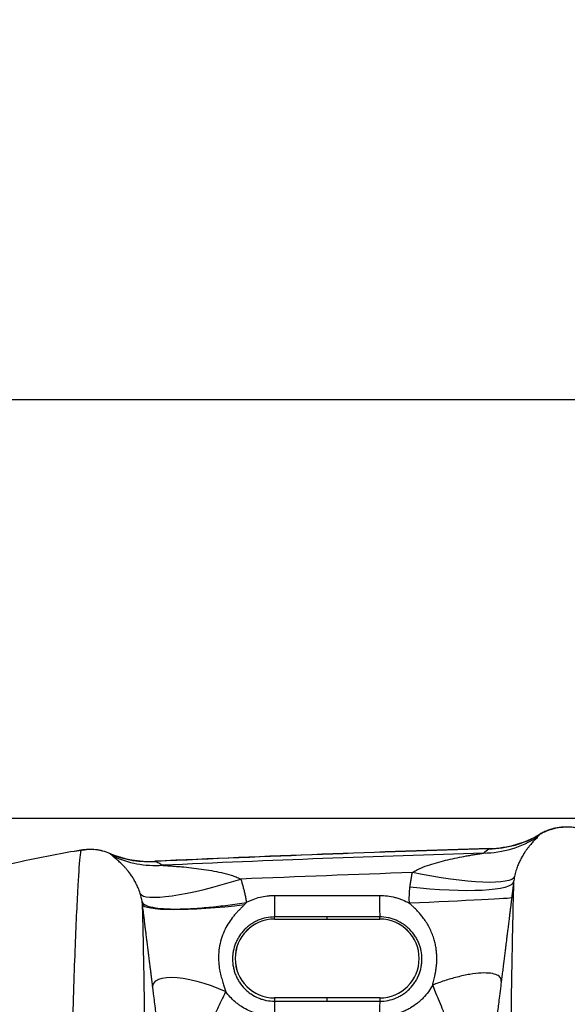
# Model space of a CAD drawing. Units: millimetres. Extents: x 130 to 10790, y 130 to 7592.
# Drawn here: x 5238 to 5446, y 2735 to 3110 of the extents above; entities that cross this region are included whole.
import ezdxf

# ---------------------------------------------------------------- set-up
doc = ezdxf.new("R2010")
doc.units = ezdxf.units.MM
doc.header["$LTSCALE"] = 26
doc.header["$PDSIZE"] = -1
doc.dimstyles.new('ISO-25', dxfattribs={"dimtxt": 2.5, "dimasz": 2.5, "dimexe": 1.25, "dimexo": 0.625, "dimtad": 1, "dimtxsty": 'Standard', "dimcen": 2.5, "dimadec": 0, "dimazin": 0, "dimtfac": 1, "dimtmove": 0, "dimatfit": 3, "dimfxl": 1, "dimarcsym": 0})

# ---------------------------------------------------------------- blocks, each defined once
blk = doc.blocks.new('*D6')
at = {"color": 0, "lineweight": -2, "transparency": 16777216}
for p, q in [((5857.77, 2805.45), (3469.65, 2805.45)), ((3495.65, 2649.45), (3495.65, 1850.53)), ((3495.65, 677.16), (3495.65, 1680.29)), ((5862.42, 521.16), (3469.65, 521.16))]:
    blk.add_line(p, q, dxfattribs=at)
at = {"color": 0, "transparency": 16777216}
for points in [[(3469.65, 2649.45), (3521.65, 2649.45), (3495.65, 2805.45)], [(3469.65, 677.16), (3521.65, 677.16), (3495.65, 521.16)]]:
    blk.add_solid(points, dxfattribs=at)
at = {"layer": 'Defpoints', "color": 0, "transparency": 16777216}
for p in [(3495.65, 2805.45), (5883.77, 2805.45), (5888.42, 521.16)]:
    blk.add_point(p, dxfattribs=at)
at = {"color": 0, "transparency": 16777216, "insert": (3495.65, 1765.41), "char_height": 91, "attachment_point": 5}
blk.add_mtext('2284', dxfattribs=at)
blk = doc.blocks.new('*D7')
at = {"color": 0, "lineweight": -2, "transparency": 16777216}
for p, q in [((3813.47, 1594.17), (3813.47, 2990.82)), ((7776.44, 1596.4), (7776.44, 2990.82)), ((7620.44, 2964.82), (3969.47, 2964.82))]:
    blk.add_line(p, q, dxfattribs=at)
at = {"color": 0, "transparency": 16777216}
for points in [[(3969.47, 2990.82), (3969.47, 2938.82), (3813.47, 2964.82)], [(7620.44, 2990.82), (7620.44, 2938.82), (7776.44, 2964.82)]]:
    blk.add_solid(points, dxfattribs=at)
at = {"layer": 'Defpoints', "color": 0, "transparency": 16777216}
for p in [(3813.47, 2964.82), (3813.47, 1568.17), (7776.44, 1570.4)]:
    blk.add_point(p, dxfattribs=at)
at = {"color": 0, "transparency": 16777216, "insert": (5794.96, 3049.95), "char_height": 91, "attachment_point": 5}
blk.add_mtext('3963', dxfattribs=at)
blk = doc.blocks.new('FTE-Dessus')
at = {"color": 7, "linetype": 'Continuous', "lineweight": 25}
for p, q in [((5258.97, 2792.92), (5261.23, 2793.35)), ((5261.23, 2793.35), (5261.23, 2793.35)), ((5289.34, 2789.14), (5289.34, 2789.14)), ((5334.97, 2767.11), (5334.97, 2767.92)), ((5354.78, 2767.92), (5354.78, 2767.11)), ((5374.97, 2767.11), (5374.97, 2767.93)), ((5334.97, 2767.11), (5354.78, 2767.11)), ((5334.97, 2767.1), (5374.97, 2767.1)), ((5354.78, 2767.11), (5374.97, 2767.11)), ((5374.97, 2737.08), (5334.97, 2737.08)), ((5334.97, 2737.07), (5334.97, 2735.85)), ((5354.78, 2737.07), (5334.97, 2737.07)), ((5354.78, 2737.07), (5354.78, 2735.84)), ((5374.97, 2737.07), (5354.78, 2737.07)), ((5374.97, 2737.07), (5374.97, 2735.83))]:
    blk.add_line(p, q, dxfattribs=at)
at = {"color": 8, "linetype": 'Continuous', "lineweight": 25}
for p, q in [((5334.97, 2767.1), (5334.97, 2767.11)), ((5374.97, 2767.1), (5374.97, 2767.11)), ((5334.97, 2737.07), (5334.97, 2737.08)), ((5374.97, 2737.07), (5374.97, 2737.08))]:
    blk.add_line(p, q, dxfattribs=at)
at = {"color": 7, "linetype": 'Continuous', "lineweight": 25, "flags": 128}
for points in [[(5261.23, 2793.35), (5261.23, 2793.36), (5261.23, 2793.36), (5261.23, 2793.36), (5261.23, 2793.36), (5261.23, 2793.36), (5261.23, 2793.36), (5261.23, 2793.36), (5261.23, 2793.35)], [(5261.23, 2793.35), (5261.23, 2793.36), (5261.23, 2793.36), (5261.23, 2793.36), (5261.23, 2793.36), (5261.23, 2793.36), (5261.23, 2793.36), (5261.23, 2793.36), (5261.23, 2793.35)], [(5426.26, 2783.29), (5425.9, 2782.72), (5425.19, 2782.23), (5424.14, 2781.82), (5422.76, 2781.5), (5421.07, 2781.27), (5419.06, 2781.14), (5416.78, 2781.1), (5414.23, 2781.16), (5411.43, 2781.31), (5408.42, 2781.56), (5405.22, 2781.9), (5401.86, 2782.32), (5398.36, 2782.83), (5394.77, 2783.42), (5391.11, 2784.09), (5387.41, 2784.82)], [(5283.8, 2776.82), (5284.24, 2776.31), (5285.01, 2775.9), (5286.11, 2775.62), (5287.51, 2775.46), (5289.23, 2775.41), (5291.22, 2775.49), (5293.49, 2775.69), (5296.01, 2776.02), (5298.75, 2776.45), (5301.7, 2777), (5304.82, 2777.66), (5308.09, 2778.42), (5311.48, 2779.28), (5314.97, 2780.23), (5318.51, 2781.25), (5322.08, 2782.35)], [(5425.95, 2781.38), (5425.66, 2780.75), (5425.01, 2780.18), (5424, 2779.66), (5422.64, 2779.2), (5420.95, 2778.8), (5418.93, 2778.47), (5416.62, 2778.22), (5414.02, 2778.04), (5411.17, 2777.94), (5408.09, 2777.91), (5404.81, 2777.96), (5401.36, 2778.08), (5397.77, 2778.28), (5394.07, 2778.56), (5390.3, 2778.9), (5386.49, 2779.32)], [(5425.19, 2775.19), (5424.98, 2775.15), (5424.39, 2775.09), (5423.44, 2775.01), (5422.14, 2774.93), (5420.49, 2774.82), (5418.52, 2774.71), (5416.24, 2774.58), (5413.68, 2774.45), (5410.85, 2774.3), (5407.79, 2774.15), (5404.52, 2773.99), (5401.09, 2773.82), (5397.51, 2773.66), (5393.82, 2773.49), (5390.06, 2773.32), (5386.26, 2773.16)], [(5284.66, 2772.79), (5284.92, 2772.35), (5285.55, 2771.96), (5286.52, 2771.62), (5287.84, 2771.34), (5289.5, 2771.12), (5291.47, 2770.95), (5293.74, 2770.85), (5296.29, 2770.81), (5299.09, 2770.83), (5302.12, 2770.91), (5305.36, 2771.06), (5308.77, 2771.26), (5312.32, 2771.52), (5315.99, 2771.84), (5319.72, 2772.21), (5323.5, 2772.64)], [(5288.62, 2740.92), (5288.67, 2741.97), (5289.06, 2742.88), (5289.78, 2743.64), (5290.83, 2744.24), (5292.19, 2744.67), (5293.83, 2744.92), (5295.73, 2744.99), (5297.87, 2744.88), (5300.2, 2744.59), (5302.71, 2744.13), (5305.34, 2743.49), (5308.06, 2742.7), (5310.83, 2741.76), (5313.61, 2740.68), (5316.35, 2739.49)]]:
    blk.add_lwpolyline(points, dxfattribs=at)
at = {"color": 7, "linetype": 'Continuous', "lineweight": 25}
for centre, radius, start, end in [((5414.01, 2831.3), 39.04, 270.7324, 302.6134), ((5416.16, 2832.5), 38.6, 270.4809, 300.4763), ((5415.7, 2833.98), 40.01, 271.7645, 300.3213), ((5684.78, -5924.64), 8722.75, 91.760219, 92.598383), ((5684.78, -5924.64), 8722.67, 91.76261, 92.595042), ((5287.53, 2829.1), 40.01, 247.5526, 272.5935), ((5287.15, 2827.24), 38.25, 247.3774, 274.0503), ((5289.69, 2826.39), 38.86, 244.9847, 273.7329), ((5684.78, -5924.64), 8721.09, 91.775937, 92.579937), ((5684.78, -5924.64), 8714.54, 91.955537, 92.385341), ((5676.09, 2774.05), 341.17, 179.652, 181.03), ((5760.08, 2774.06), 385.16, 179.6918, 180.9124), ((5334.97, 2752.09), 15.02, 90, 270), ((5334.97, 2752.09), 15.01, 90, 270), ((5374.97, 2752.09), 15.02, 270, 90), ((5374.97, 2752.09), 15.01, 270, 90), ((5549.65, 2731.13), 214.73, 178.7423, 180.2836), ((5617.31, 2731.12), 242.39, 178.8859, 180.2512)]:
    blk.add_arc(centre, radius, start, end, dxfattribs=at)
for points, knots in [([(5449.41, 2801.89), (5448.83, 2801.99), (5448.25, 2802.06), (5447.08, 2802.16), (5446.5, 2802.18), (5444.75, 2802.18), (5443.6, 2802.07), (5441.88, 2801.76), (5441.3, 2801.63), (5440.17, 2801.32), (5439.61, 2801.15), (5438.52, 2800.74), (5437.97, 2800.51), (5436.91, 2800.01), (5436.4, 2799.74), (5435.9, 2799.45)], [0, 0, 0, 0, 0.125, 0.125, 0.25, 0.25, 0.5, 0.5, 0.625, 0.625, 0.75, 0.75, 0.875, 0.875, 1, 1, 1, 1]), ([(5435.9, 2799.45), (5436.51, 2799.78), (5438.24, 2800.73), (5441.18, 2801.65), (5443.55, 2802.16), (5444.67, 2802.14), (5444.69, 2802.14)], [0, 0, 0, 0, 0.225871, 0.636504, 0.994742, 1, 1, 1, 1]), ([(5435.05, 2798.41), (5434.96, 2798.28), (5434.8, 2798.09), (5434.37, 2797.63), (5434.1, 2797.35), (5433.48, 2796.7), (5433.13, 2796.32), (5432.37, 2795.46), (5431.97, 2794.97), (5431.33, 2794.16), (5431.11, 2793.87), (5430.67, 2793.26), (5430.44, 2792.94), (5429.76, 2791.91), (5429.3, 2791.15), (5428.61, 2789.86), (5428.38, 2789.41), (5427.92, 2788.43), (5427.69, 2787.9), (5427.25, 2786.77), (5427.03, 2786.17), (5426.62, 2784.84), (5426.43, 2784.11), (5426.26, 2783.29)], [0, 0, 0, 0, 0.125, 0.125, 0.25, 0.25, 0.375, 0.375, 0.5, 0.5, 0.5625, 0.5625, 0.625, 0.625, 0.75, 0.75, 0.8125, 0.8125, 0.875, 0.875, 0.9375, 0.9375, 1, 1, 1, 1]), ([(5416.49, 2793.91), (5416.61, 2793.93), (5416.73, 2793.95), (5416.85, 2793.97), (5416.88, 2793.98), (5416.92, 2793.99), (5416.93, 2793.99), (5416.93, 2793.99)], [0, 0, 0, 0, 0.5, 0.5, 0.75, 0.75, 1, 1, 1, 1]), ([(5261.23, 2793.35), (5254.28, 2792.15), (5246.62, 2790.82), (5239.05, 2789.05), (5238.35, 2788.88)], [0, 0, 0, 0, 0.90762, 1, 1, 1, 1]), ([(5261.23, 2793.35), (5260.99, 2792.5), (5260.7, 2789.72), (5260.31, 2783.86), (5260.22, 2782.56), (5260.1, 2780.44), (5260.06, 2779.71), (5259.97, 2778.18), (5259.93, 2777.38), (5259.71, 2773.25), (5259.53, 2769.49), (5258.98, 2756.89), (5258.6, 2746.72), (5257.85, 2723.01), (5257.49, 2709.48), (5256.83, 2679.25), (5256.53, 2662.55), (5256.26, 2642.07), (5256.23, 2639.77), (5256.17, 2635.13), (5256.15, 2632.78), (5256.07, 2625.69), (5256.02, 2620.88), (5255.88, 2606.24), (5255.81, 2596.19), (5255.68, 2575.5), (5255.63, 2564.87), (5255.56, 2543.03), (5255.54, 2531.83), (5255.49, 2497.33), (5255.51, 2473.15), (5255.56, 2435.01), (5255.59, 2421.99), (5255.63, 2401.96), (5255.65, 2395.2), (5255.68, 2384.93), (5255.68, 2381.49), (5255.7, 2374.56), (5255.71, 2371.08), (5255.8, 2339.61), (5255.88, 2310.6), (5255.98, 2272.98), (5256, 2265.39), (5256.03, 2253.89), (5256.04, 2250.04), (5256.05, 2244.25), (5256.05, 2242.32), (5256.06, 2238.45), (5256.07, 2236.51), (5256.1, 2219.01), (5256.13, 2203.12), (5256.18, 2170.71), (5256.2, 2154.2), (5256.21, 2129.03), (5256.22, 2120.57), (5256.22, 2107.79), (5256.22, 2103.51), (5256.22, 2094.92), (5256.22, 2090.61), (5256.22, 2069.05), (5256.21, 2051.73), (5256.2, 2016.98), (5256.19, 1999.55), (5256.16, 1964.59), (5256.15, 1947.05), (5256.12, 1911.9), (5256.11, 1894.28), (5256.08, 1858.96), (5256.06, 1841.26), (5256.04, 1805.8), (5256.03, 1788.04), (5256.01, 1752.45), (5256.01, 1734.62), (5256, 1712.31), (5256, 1707.85), (5256, 1701.15), (5256, 1698.91), (5256, 1694.45), (5256, 1683.28), (5256, 1672.12), (5256, 1663.18)], [0, 0, 0, 0, 0.0625, 0.0625, 0.078125, 0.078125, 0.085937, 0.085937, 0.09375, 0.09375, 0.125, 0.125, 0.1875, 0.1875, 0.25, 0.25, 0.3125, 0.3125, 0.320312, 0.320312, 0.328125, 0.328125, 0.34375, 0.34375, 0.375, 0.375, 0.40625, 0.40625, 0.4375, 0.4375, 0.5, 0.5, 0.53125, 0.53125, 0.546875, 0.546875, 0.554687, 0.554687, 0.5625, 0.5625, 0.625, 0.625, 0.640625, 0.640625, 0.648437, 0.648437, 0.652344, 0.652344, 0.65625, 0.65625, 0.6875, 0.6875, 0.71875, 0.71875, 0.734375, 0.734375, 0.742187, 0.742187, 0.75, 0.75, 0.78125, 0.78125, 0.8125, 0.8125, 0.84375, 0.84375, 0.875, 0.875, 0.90625, 0.90625, 0.9375, 0.9375, 0.96875, 0.96875, 0.976562, 0.976562, 0.980469, 0.980469, 0.984375, 1, 1, 1, 1]), ([(5261.23, 2793.35), (5261.67, 2793.42), (5263.21, 2793.64), (5264.81, 2793.77), (5265.92, 2793.6), (5265.93, 2793.6)], [0, 0, 0, 0, 0.285928, 0.989669, 1, 1, 1, 1]), ([(5272.25, 2792.13), (5271.38, 2792.49), (5270.49, 2792.78), (5269.13, 2793.13), (5268.66, 2793.23), (5267.74, 2793.4), (5267.28, 2793.47), (5265.9, 2793.62), (5264.97, 2793.66), (5263.1, 2793.61), (5262.16, 2793.51), (5261.23, 2793.35)], [0, 0, 0, 0, 0.25, 0.25, 0.375, 0.375, 0.5, 0.5, 0.75, 0.75, 1, 1, 1, 1]), ([(5269.25, 2793.1), (5269.26, 2793.1), (5270.3, 2792.94), (5271.28, 2792.53), (5272.25, 2792.13)], [0, 0, 0, 0, 0.004768, 1, 1, 1, 1]), ([(5283.8, 2776.82), (5283.55, 2777.62), (5283.29, 2778.32), (5282.75, 2779.61), (5282.47, 2780.2), (5281.91, 2781.3), (5281.63, 2781.8), (5281.07, 2782.74), (5280.8, 2783.18), (5279.97, 2784.41), (5279.42, 2785.13), (5278.63, 2786.09), (5278.37, 2786.39), (5277.85, 2786.97), (5277.6, 2787.24), (5276.85, 2788), (5276.38, 2788.45), (5275.51, 2789.25), (5275.1, 2789.59), (5274.38, 2790.2), (5274.06, 2790.45), (5273.56, 2790.88), (5273.37, 2791.05), (5273.26, 2791.17)], [0, 0, 0, 0, 0.0625, 0.0625, 0.125, 0.125, 0.1875, 0.1875, 0.25, 0.25, 0.375, 0.375, 0.4375, 0.4375, 0.5, 0.5, 0.625, 0.625, 0.75, 0.75, 0.875, 0.875, 1, 1, 1, 1]), ([(5387.41, 2784.82), (5387.91, 2785.18), (5388.43, 2785.49), (5389.5, 2786.05), (5390.05, 2786.3), (5391.7, 2787.02), (5392.84, 2787.43), (5395.13, 2788.18), (5396.28, 2788.52), (5398.6, 2789.15), (5399.76, 2789.44), (5402.09, 2789.98), (5403.25, 2790.24), (5405.58, 2790.71), (5406.75, 2790.94), (5408.49, 2791.25), (5409.06, 2791.35), (5410.22, 2791.55), (5410.79, 2791.65), (5411.92, 2791.84), (5412.47, 2791.93), (5413.28, 2792.06), (5413.55, 2792.1), (5413.93, 2792.16), (5414.06, 2792.18), (5414.3, 2792.22), (5414.41, 2792.24), (5414.51, 2792.26)], [0, 0, 0, 0, 0.0625, 0.0625, 0.125, 0.125, 0.25, 0.25, 0.375, 0.375, 0.5, 0.5, 0.625, 0.625, 0.75, 0.75, 0.8125, 0.8125, 0.875, 0.875, 0.9375, 0.9375, 0.96875, 0.96875, 0.984375, 0.984375, 1, 1, 1, 1]), ([(5289.34, 2789.14), (5289.34, 2789.14), (5289.35, 2789.13), (5289.4, 2789.13), (5289.44, 2789.12), (5289.58, 2789.11), (5289.71, 2789.1), (5289.85, 2789.09)], [0, 0, 0, 0, 0.25, 0.25, 0.5, 0.5, 1, 1, 1, 1]), ([(5292.22, 2787.61), (5292.34, 2787.6), (5292.46, 2787.59), (5292.72, 2787.57), (5292.86, 2787.56), (5293.28, 2787.53), (5293.58, 2787.51), (5294.48, 2787.45), (5295.09, 2787.4), (5296.33, 2787.31), (5296.96, 2787.26), (5298.22, 2787.15), (5298.85, 2787.1), (5300.74, 2786.93), (5302.01, 2786.8), (5304.56, 2786.51), (5305.83, 2786.35), (5308.38, 2785.99), (5309.65, 2785.8), (5312.19, 2785.35), (5313.46, 2785.1), (5315.99, 2784.53), (5317.24, 2784.2), (5319.09, 2783.62), (5319.7, 2783.4), (5320.91, 2782.93), (5321.5, 2782.66), (5322.08, 2782.35)], [0, 0, 0, 0, 0.015625, 0.015625, 0.03125, 0.03125, 0.0625, 0.0625, 0.125, 0.125, 0.1875, 0.1875, 0.25, 0.25, 0.375, 0.375, 0.5, 0.5, 0.625, 0.625, 0.75, 0.75, 0.875, 0.875, 0.9375, 0.9375, 1, 1, 1, 1]), ([(5386.49, 2779.32), (5386.52, 2779.58), (5386.59, 2780.11), (5386.7, 2780.9), (5386.82, 2781.69), (5386.95, 2782.47), (5387.09, 2783.26), (5387.25, 2784.04), (5387.35, 2784.56), (5387.41, 2784.82)], [0, 0, 0, 0, 0.142964, 0.285854, 0.428693, 0.571504, 0.714311, 0.857135, 1, 1, 1, 1]), ([(5322.08, 2782.35), (5322.16, 2782.1), (5322.32, 2781.62), (5322.54, 2780.89), (5322.75, 2780.16), (5322.95, 2779.43), (5323.14, 2778.7), (5323.33, 2777.96), (5323.5, 2777.22), (5323.67, 2776.48), (5323.83, 2775.74), (5323.98, 2774.99), (5324.12, 2774.24), (5324.2, 2773.74), (5324.25, 2773.49)], [0, 0, 0, 0, 0.083338, 0.166635, 0.249902, 0.333152, 0.416398, 0.49965, 0.582922, 0.666226, 0.749574, 0.832977, 0.916448, 1, 1, 1, 1]), ([(5386.26, 2773.16), (5386.26, 2773.37), (5386.24, 2773.79), (5386.23, 2774.42), (5386.23, 2775.05), (5386.23, 2775.68), (5386.25, 2776.29), (5386.28, 2776.91), (5386.31, 2777.52), (5386.36, 2778.12), (5386.42, 2778.72), (5386.46, 2779.12), (5386.49, 2779.32)], [0, 0, 0, 0, 0.103321, 0.205837, 0.307573, 0.408552, 0.508801, 0.608344, 0.707209, 0.805421, 0.903009, 1, 1, 1, 1]), ([(5425.95, 2781.38), (5425.89, 2779.95), (5425.83, 2778.07), (5425.74, 2774.6), (5425.7, 2773.33), (5425.65, 2771.26), (5425.64, 2770.55), (5425.6, 2769.06), (5425.59, 2768.29), (5425.43, 2761.11), (5425.28, 2753.07), (5424.96, 2733.84), (5424.79, 2722.64), (5424.46, 2697.24), (5424.29, 2683.04), (5424.06, 2659.58), (5423.99, 2651.4), (5423.88, 2638.6), (5423.85, 2634.25), (5423.8, 2627.58), (5423.78, 2625.34), (5423.75, 2620.82), (5423.74, 2618.54), (5423.67, 2607.07), (5423.62, 2597.61), (5423.53, 2578.14), (5423.49, 2568.13), (5423.4, 2537.27), (5423.36, 2515.61), (5423.32, 2470.02), (5423.32, 2446.09), (5423.33, 2408.39), (5423.34, 2395.52), (5423.35, 2379.03), (5423.35, 2375.72), (5423.36, 2369.05), (5423.36, 2365.71), (5423.37, 2355.62), (5423.38, 2348.83), (5423.4, 2314.6), (5423.43, 2286.24), (5423.45, 2253.2), (5423.45, 2249.51), (5423.45, 2243.97), (5423.45, 2242.12), (5423.46, 2238.41), (5423.46, 2236.55), (5423.46, 2227.24), (5423.45, 2219.71), (5423.44, 2196.9), (5423.43, 2181.39), (5423.41, 2149.85), (5423.4, 2133.81), (5423.38, 2113.46), (5423.38, 2109.37), (5423.37, 2101.17), (5423.37, 2097.06), (5423.36, 2084.69), (5423.35, 2076.43), (5423.33, 2051.61), (5423.31, 2035.01), (5423.27, 2001.7), (5423.25, 1984.99), (5423.21, 1951.5), (5423.19, 1934.71), (5423.15, 1901.06), (5423.13, 1884.19), (5423.1, 1850.39), (5423.08, 1833.46), (5423.05, 1799.54), (5423.04, 1782.55), (5423.01, 1748.51), (5423, 1731.47), (5422.99, 1712.26), (5422.99, 1710.13), (5422.99, 1705.86), (5422.99, 1703.73), (5422.99, 1697.33), (5422.99, 1693.06), (5422.99, 1680.25), (5422.99, 1671.72), (5422.99, 1663.18)], [0, 0, 0, 0, 0.03125, 0.03125, 0.046875, 0.046875, 0.054688, 0.054688, 0.0625, 0.0625, 0.125, 0.125, 0.1875, 0.1875, 0.25, 0.25, 0.28125, 0.28125, 0.296875, 0.296875, 0.304688, 0.304688, 0.3125, 0.3125, 0.34375, 0.34375, 0.375, 0.375, 0.4375, 0.4375, 0.5, 0.5, 0.53125, 0.53125, 0.539063, 0.539063, 0.546875, 0.546875, 0.5625, 0.5625, 0.625, 0.625, 0.632813, 0.632813, 0.636719, 0.636719, 0.640625, 0.640625, 0.65625, 0.65625, 0.6875, 0.6875, 0.71875, 0.71875, 0.726563, 0.726563, 0.734375, 0.734375, 0.75, 0.75, 0.78125, 0.78125, 0.8125, 0.8125, 0.84375, 0.84375, 0.875, 0.875, 0.90625, 0.90625, 0.9375, 0.9375, 0.96875, 0.96875, 0.972656, 0.972656, 0.976563, 0.976563, 0.984375, 0.984375, 1, 1, 1, 1]), ([(5425.95, 2781.38), (5425.93, 2781.18), (5425.88, 2780.78), (5425.8, 2780.18), (5425.73, 2779.58), (5425.66, 2778.96), (5425.58, 2778.35), (5425.5, 2777.73), (5425.43, 2777.1), (5425.35, 2776.47), (5425.27, 2775.83), (5425.22, 2775.41), (5425.19, 2775.19)], [0, 0, 0, 0, 0.0971748, 0.194906, 0.2932213, 0.392148, 0.4917128, 0.5919417, 0.6928603, 0.7944934, 0.8968654, 1, 1, 1, 1]), ([(5324.25, 2773.49), (5324.65, 2773.71), (5325.07, 2773.91), (5325.92, 2774.29), (5326.35, 2774.47), (5327.64, 2774.96), (5328.52, 2775.23), (5330.3, 2775.67), (5331.21, 2775.84), (5332.59, 2776.01), (5333.06, 2776.05), (5333.99, 2776.11), (5334.45, 2776.12), (5334.92, 2776.12)], [0, 0, 0, 0, 0.125, 0.125, 0.25, 0.25, 0.5, 0.5, 0.75, 0.75, 0.875, 0.875, 1, 1, 1, 1]), ([(5334.92, 2776.12), (5339.59, 2776.12), (5344.25, 2776.12), (5348.92, 2776.13), (5357.59, 2776.13), (5366.26, 2776.13), (5374.93, 2776.13)], [0, 0, 0, 0, 0.014, 0.014, 0.014, 0.04000646, 0.04000646, 0.04000646, 0.04000646]), ([(5374.93, 2776.13), (5376.92, 2776.13), (5378.88, 2775.88), (5381.27, 2775.25), (5381.74, 2775.11), (5382.68, 2774.8), (5383.15, 2774.62), (5384.53, 2774.07), (5385.41, 2773.64), (5386.26, 2773.16)], [0, 0, 0, 0, 0.5, 0.5, 0.625, 0.625, 0.75, 0.75, 1, 1, 1, 1]), ([(5425.19, 2775.19), (5425.17, 2775.03), (5425.13, 2774.69), (5425.07, 2774.19), (5425.01, 2773.67), (5424.94, 2773.14), (5424.88, 2772.61), (5424.81, 2772.07), (5424.74, 2771.51), (5424.67, 2770.95), (5424.6, 2770.38), (5424.53, 2769.8), (5424.46, 2769.21), (5424.38, 2768.61), (5424.31, 2768), (5424.18, 2766.98), (5423.99, 2765.44), (5423.77, 2763.67), (5423.57, 2762.06), (5423.4, 2760.72), (5423.24, 2759.47), (5423.09, 2758.23), (5422.92, 2756.89), (5422.72, 2755.25), (5422.49, 2753.39), (5422.27, 2751.63), (5422.08, 2750.11), (5421.92, 2748.87), (5421.77, 2747.67), (5421.63, 2746.52), (5421.49, 2745.41), (5421.36, 2744.36), (5421.27, 2743.68), (5421.23, 2743.34)], [0, 0, 0, 0, 0.015202, 0.03069, 0.04647, 0.062547, 0.078927, 0.095613, 0.11261, 0.129923, 0.147556, 0.165511, 0.183793, 0.202405, 0.22135, 0.240631, 0.29776, 0.366057, 0.408238, 0.450436, 0.492652, 0.526577, 0.568584, 0.618674, 0.681424, 0.74416, 0.784905, 0.824239, 0.86217, 0.898704, 0.933848, 0.96761, 1, 1, 1, 1]), ([(5284.66, 2772.79), (5284.65, 2772.87), (5284.63, 2773.03), (5284.6, 2773.27), (5284.56, 2773.51), (5284.54, 2773.67), (5284.52, 2773.75)], [0, 0, 0, 0, 0.24756, 0.496634, 0.747392, 1, 1, 1, 1]), ([(5284.52, 2773.75), (5284.61, 2773.36), (5284.91, 2772.99), (5285.97, 2772.32), (5286.74, 2772.02), (5288.78, 2771.52), (5290.04, 2771.32), (5293.05, 2771.04), (5294.79, 2770.96), (5298.64, 2770.94), (5300.76, 2770.99), (5305.22, 2771.22), (5307.57, 2771.4), (5312.35, 2771.85), (5314.78, 2772.13), (5319.59, 2772.76), (5321.96, 2773.12), (5324.25, 2773.49)], [0, 0, 0, 0, 0.125, 0.125, 0.25, 0.25, 0.375, 0.375, 0.5, 0.5, 0.625, 0.625, 0.75, 0.75, 0.875, 0.875, 1, 1, 1, 1]), ([(5286.59, 1663.18), (5286.59, 1671.67), (5286.59, 1680.17), (5286.59, 1692.9), (5286.59, 1697.15), (5286.59, 1705.64), (5286.59, 1709.89), (5286.59, 1731.1), (5286.58, 1748.05), (5286.58, 1781.89), (5286.57, 1798.78), (5286.56, 1832.5), (5286.55, 1849.34), (5286.54, 1882.93), (5286.53, 1899.69), (5286.52, 1933.14), (5286.51, 1949.83), (5286.5, 1983.11), (5286.5, 1999.71), (5286.5, 2032.8), (5286.5, 2049.3), (5286.5, 2069.84), (5286.5, 2073.95), (5286.5, 2082.15), (5286.5, 2086.25), (5286.51, 2098.53), (5286.51, 2106.66), (5286.52, 2130.86), (5286.53, 2146.75), (5286.55, 2178.01), (5286.57, 2193.37), (5286.59, 2212.2), (5286.6, 2215.94), (5286.6, 2221.53), (5286.61, 2223.39), (5286.61, 2227.1), (5286.61, 2228.95), (5286.62, 2234.48), (5286.63, 2238.16), (5286.64, 2245.49), (5286.64, 2249.15), (5286.69, 2281.9), (5286.74, 2310.01), (5286.8, 2343.95), (5286.82, 2350.68), (5286.83, 2360.68), (5286.84, 2364), (5286.85, 2370.61), (5286.85, 2373.89), (5286.88, 2390.23), (5286.9, 2402.98), (5286.95, 2440.35), (5286.97, 2464.07), (5286.97, 2509.27), (5286.95, 2530.75), (5286.88, 2561.34), (5286.85, 2571.27), (5286.78, 2590.58), (5286.74, 2599.96), (5286.68, 2611.33), (5286.67, 2613.59), (5286.64, 2618.07), (5286.63, 2620.3), (5286.59, 2626.9), (5286.56, 2631.22), (5286.47, 2643.9), (5286.4, 2652.01), (5286.19, 2675.25), (5286.04, 2689.32), (5285.74, 2714.48), (5285.58, 2725.58), (5285.29, 2744.65), (5285.15, 2752.63), (5285, 2759.75), (5284.99, 2760.52), (5284.96, 2762), (5284.94, 2762.71), (5284.89, 2764.76), (5284.86, 2766.03), (5284.77, 2769.48), (5284.71, 2771.35), (5284.66, 2772.79)], [0, 0, 0, 0, 0.015625, 0.015625, 0.023438, 0.023438, 0.03125, 0.03125, 0.0625, 0.0625, 0.09375, 0.09375, 0.125, 0.125, 0.15625, 0.15625, 0.1875, 0.1875, 0.21875, 0.21875, 0.25, 0.25, 0.257813, 0.257813, 0.265625, 0.265625, 0.28125, 0.28125, 0.3125, 0.3125, 0.34375, 0.34375, 0.351563, 0.351563, 0.355469, 0.355469, 0.359375, 0.359375, 0.367188, 0.367188, 0.375, 0.375, 0.4375, 0.4375, 0.453125, 0.453125, 0.460938, 0.460938, 0.46875, 0.46875, 0.5, 0.5, 0.5625, 0.5625, 0.625, 0.625, 0.65625, 0.65625, 0.6875, 0.6875, 0.695313, 0.695313, 0.703125, 0.703125, 0.71875, 0.71875, 0.75, 0.75, 0.8125, 0.8125, 0.875, 0.875, 0.9375, 0.9375, 0.945313, 0.945313, 0.953125, 0.953125, 0.96875, 0.96875, 1, 1, 1, 1]), ([(5288.62, 2740.92), (5288.59, 2741.12), (5288.54, 2741.53), (5288.46, 2742.15), (5288.38, 2742.78), (5288.3, 2743.43), (5288.22, 2744.08), (5288.14, 2744.75), (5288.05, 2745.44), (5287.96, 2746.13), (5287.88, 2746.84), (5287.79, 2747.57), (5287.69, 2748.3), (5287.56, 2749.36), (5287.37, 2750.94), (5287.14, 2752.8), (5286.92, 2754.54), (5286.75, 2755.88), (5286.63, 2756.88), (5286.5, 2757.88), (5286.34, 2759.21), (5286.13, 2760.86), (5285.93, 2762.51), (5285.76, 2763.84), (5285.62, 2764.98), (5285.5, 2765.98), (5285.38, 2766.92), (5285.27, 2767.83), (5285.16, 2768.71), (5285.05, 2769.58), (5284.95, 2770.41), (5284.85, 2771.23), (5284.75, 2772.02), (5284.69, 2772.53), (5284.66, 2772.79)], [0, 0, 0, 0, 0.019939, 0.040189, 0.060754, 0.081637, 0.102843, 0.124377, 0.14624, 0.168438, 0.190972, 0.213848, 0.237066, 0.260632, 0.313512, 0.385751, 0.435275, 0.47694, 0.510747, 0.529282, 0.571261, 0.636686, 0.684874, 0.726534, 0.761676, 0.791393, 0.820241, 0.848243, 0.875422, 0.901805, 0.927421, 0.952302, 0.976482, 1, 1, 1, 1]), ([(5323.5, 2772.64), (5323.42, 2772.54), (5323.24, 2772.35), (5322.95, 2772.05), (5322.63, 2771.73), (5322.28, 2771.39), (5321.91, 2771.02), (5321.51, 2770.62), (5321.1, 2770.19), (5320.66, 2769.72), (5320.2, 2769.22), (5319.73, 2768.68), (5318.82, 2767.59), (5317.52, 2765.81), (5316.02, 2763.19), (5314.78, 2760.22), (5313.93, 2756.97), (5313.55, 2753.69), (5313.61, 2750.63), (5313.96, 2747.93), (5314.4, 2745.91), (5314.8, 2744.45), (5315.09, 2743.46), (5315.39, 2742.54), (5315.67, 2741.69), (5315.93, 2740.9), (5316.16, 2740.18), (5316.29, 2739.71), (5316.35, 2739.49)], [0, 0, 0, 0, 0.010277, 0.021549, 0.03382, 0.047092, 0.061371, 0.076664, 0.092982, 0.110342, 0.128764, 0.148278, 0.16884, 0.245318, 0.327279, 0.415567, 0.509193, 0.602907, 0.686545, 0.761434, 0.827076, 0.857548, 0.886043, 0.912623, 0.93733, 0.960183, 0.981091, 1, 1, 1, 1]), ([(5324.25, 2773.49), (5324.19, 2773.42), (5324.08, 2773.28), (5323.9, 2773.07), (5323.7, 2772.86), (5323.57, 2772.71), (5323.5, 2772.64)], [0, 0, 0, 0, 0.233256, 0.477586, 0.733128, 1, 1, 1, 1]), ([(5395.12, 2741.98), (5395.19, 2742.27), (5395.35, 2742.89), (5395.59, 2743.86), (5395.84, 2744.9), (5396.08, 2746.01), (5396.3, 2747.21), (5396.48, 2748.49), (5396.63, 2749.86), (5396.71, 2751.32), (5396.71, 2752.86), (5396.62, 2754.48), (5396.41, 2756.17), (5396.08, 2757.93), (5395.38, 2760.54), (5394.04, 2763.8), (5392.21, 2766.74), (5390.66, 2768.71), (5389.62, 2769.9), (5388.68, 2770.87), (5387.85, 2771.69), (5387.09, 2772.42), (5386.54, 2772.9), (5386.26, 2773.16)], [0, 0, 0, 0, 0.026603, 0.05554, 0.086571, 0.119702, 0.155001, 0.192575, 0.232581, 0.275183, 0.319907, 0.366749, 0.415978, 0.467951, 0.522552, 0.650686, 0.772062, 0.821218, 0.866716, 0.908708, 0.937145, 0.967528, 1, 1, 1, 1]), ([(5334.97, 2767.92), (5333.89, 2767.91), (5332.82, 2767.8), (5330.74, 2767.38), (5329.73, 2767.07), (5328.25, 2766.45), (5327.77, 2766.21), (5326.84, 2765.71), (5326.39, 2765.43), (5325.52, 2764.84), (5325.1, 2764.52), (5324.29, 2763.85), (5323.9, 2763.49), (5322.79, 2762.36), (5322.14, 2761.54), (5321.29, 2760.24), (5321.02, 2759.79), (5320.54, 2758.87), (5320.32, 2758.39), (5319.73, 2756.95), (5319.44, 2755.96), (5319.14, 2754.44), (5319.07, 2753.92), (5318.97, 2752.89), (5318.94, 2752.37), (5318.95, 2750.82), (5319.05, 2749.8), (5319.35, 2748.27), (5319.47, 2747.77), (5319.77, 2746.77), (5320.12, 2745.8), (5320.55, 2744.86), (5321.04, 2743.94), (5321.3, 2743.49), (5322.17, 2742.18), (5322.82, 2741.37), (5323.92, 2740.26), (5324.31, 2739.9), (5325.12, 2739.22), (5325.54, 2738.9), (5326.85, 2738.02), (5327.78, 2737.51), (5329.24, 2736.9), (5329.75, 2736.71), (5330.77, 2736.4), (5331.28, 2736.27), (5332.84, 2735.95), (5333.89, 2735.85), (5334.97, 2735.85)], [0, 0, 0, 0, 0.0625, 0.0625, 0.125, 0.125, 0.15625, 0.15625, 0.1875, 0.1875, 0.21875, 0.21875, 0.25, 0.25, 0.3125, 0.3125, 0.34375, 0.34375, 0.375, 0.375, 0.4375, 0.4375, 0.46875, 0.46875, 0.5, 0.5, 0.5625, 0.5625, 0.59375, 0.59375, 0.625, 0.65625, 0.65625, 0.6875, 0.6875, 0.75, 0.75, 0.78125, 0.78125, 0.8125, 0.8125, 0.875, 0.875, 0.90625, 0.90625, 0.9375, 0.9375, 1, 1, 1, 1]), ([(5374.97, 2735.83), (5376.05, 2735.83), (5377.13, 2735.94), (5379.21, 2736.36), (5380.22, 2736.68), (5381.7, 2737.3), (5382.18, 2737.53), (5383.11, 2738.04), (5383.57, 2738.31), (5384.44, 2738.9), (5384.85, 2739.22), (5385.66, 2739.89), (5386.05, 2740.25), (5387.17, 2741.39), (5387.82, 2742.2), (5388.68, 2743.51), (5388.94, 2743.95), (5389.43, 2744.88), (5389.65, 2745.36), (5390.24, 2746.81), (5390.53, 2747.8), (5390.83, 2749.32), (5390.9, 2749.83), (5391, 2750.87), (5391.03, 2751.39), (5391.02, 2752.94), (5390.92, 2753.96), (5390.62, 2755.49), (5390.5, 2756), (5390.2, 2756.99), (5389.85, 2757.97), (5389.41, 2758.91), (5388.93, 2759.83), (5388.66, 2760.28), (5387.8, 2761.59), (5387.14, 2762.4), (5386.04, 2763.52), (5385.65, 2763.88), (5384.84, 2764.55), (5384.41, 2764.87), (5383.1, 2765.76), (5382.18, 2766.26), (5380.71, 2766.88), (5380.2, 2767.06), (5379.18, 2767.38), (5378.67, 2767.51), (5377.11, 2767.82), (5376.05, 2767.93), (5374.97, 2767.93)], [0, 0, 0, 0, 0.0625, 0.0625, 0.125, 0.125, 0.15625, 0.15625, 0.1875, 0.1875, 0.21875, 0.21875, 0.25, 0.25, 0.3125, 0.3125, 0.34375, 0.34375, 0.375, 0.375, 0.4375, 0.4375, 0.46875, 0.46875, 0.5, 0.5, 0.5625, 0.5625, 0.59375, 0.59375, 0.625, 0.65625, 0.65625, 0.6875, 0.6875, 0.75, 0.75, 0.78125, 0.78125, 0.8125, 0.8125, 0.875, 0.875, 0.90625, 0.90625, 0.9375, 0.9375, 1, 1, 1, 1]), ([(5421.23, 2743.34), (5421.28, 2743.84), (5421.2, 2744.3), (5420.67, 2745.15), (5420.24, 2745.52), (5418.98, 2746.11), (5418.15, 2746.33), (5416.13, 2746.59), (5414.94, 2746.62), (5412.27, 2746.48), (5410.79, 2746.31), (5407.69, 2745.79), (5406.07, 2745.44), (5402.82, 2744.61), (5401.19, 2744.13), (5398.05, 2743.09), (5396.54, 2742.54), (5395.12, 2741.98)], [0, 0, 0, 0, 0.125, 0.125, 0.25, 0.25, 0.375, 0.375, 0.5, 0.5, 0.625, 0.625, 0.75, 0.75, 0.875, 0.875, 1, 1, 1, 1]), ([(5395.12, 2741.98), (5394.13, 2740.19), (5392.93, 2738.56), (5391.14, 2736.71), (5390.77, 2736.35), (5390.01, 2735.67), (5389.62, 2735.34), (5388.42, 2734.39), (5387.58, 2733.81), (5386.26, 2733.03), (5385.81, 2732.78), (5384.89, 2732.31), (5384.42, 2732.09), (5383, 2731.49), (5382.03, 2731.15), (5380.06, 2730.61), (5379.05, 2730.4), (5377.52, 2730.2), (5377, 2730.14), (5375.96, 2730.07), (5375.45, 2730.06), (5374.93, 2730.06)], [0, 0, 0, 0, 0.25, 0.25, 0.3125, 0.3125, 0.375, 0.375, 0.5, 0.5, 0.5625, 0.5625, 0.625, 0.625, 0.75, 0.75, 0.875, 0.875, 0.9375, 0.9375, 1, 1, 1, 1]), ([(5405.96, 2699.3), (5405.99, 2699.49), (5406.03, 2699.87), (5406.09, 2700.45), (5406.13, 2701.03), (5406.17, 2701.61), (5406.2, 2702.2), (5406.22, 2702.8), (5406.23, 2703.4), (5406.23, 2704), (5406.22, 2704.61), (5406.2, 2705.23), (5406.17, 2705.85), (5406.13, 2706.47), (5406.09, 2707.1), (5406.03, 2707.74), (5405.97, 2708.37), (5405.89, 2709.02), (5405.73, 2710.28), (5405.43, 2712.2), (5404.89, 2714.8), (5404.22, 2717.52), (5403.21, 2721.05), (5401.67, 2725.61), (5400.09, 2729.83), (5398.56, 2733.59), (5397.08, 2737.21), (5395.85, 2740.2), (5395.12, 2741.98)], [0, 0, 0, 0, 0.012922, 0.025931, 0.039031, 0.052225, 0.065516, 0.078907, 0.092402, 0.106005, 0.119717, 0.133542, 0.147483, 0.161543, 0.175725, 0.190031, 0.204464, 0.219026, 0.23372, 0.290332, 0.350001, 0.412831, 0.478909, 0.597636, 0.736312, 0.782678, 0.870571, 1, 1, 1, 1]), ([(5421.23, 2743.34), (5421.16, 2742.78), (5420.93, 2740.91), (5420.57, 2738.02), (5420.17, 2734.86), (5419.69, 2731.02), (5419.13, 2726.51), (5418.55, 2721.84), (5418.1, 2718.24), (5417.76, 2715.46), (5417.43, 2712.82), (5417.17, 2710.68), (5416.96, 2709.02), (5416.81, 2707.8), (5416.66, 2706.6), (5416.52, 2705.42), (5416.38, 2704.26), (5416.24, 2703.12), (5416.1, 2702), (5415.97, 2700.9), (5415.88, 2700.17), (5415.83, 2699.81)], [0, 0, 0, 0, 0.040063, 0.132106, 0.20503, 0.263664, 0.403194, 0.521063, 0.587397, 0.650315, 0.709904, 0.766267, 0.794003, 0.821255, 0.848038, 0.874371, 0.900274, 0.925767, 0.950871, 0.975608, 1, 1, 1, 1]), ([(5293.73, 2699.84), (5293.7, 2700.02), (5293.66, 2700.37), (5293.6, 2700.91), (5293.53, 2701.45), (5293.46, 2702), (5293.4, 2702.55), (5293.33, 2703.11), (5293.26, 2703.68), (5293.19, 2704.25), (5293.12, 2704.82), (5293.05, 2705.4), (5292.97, 2705.99), (5292.9, 2706.58), (5292.83, 2707.18), (5292.75, 2707.79), (5292.68, 2708.4), (5292.6, 2709.02), (5292.45, 2710.22), (5292.23, 2712.05), (5291.92, 2714.54), (5291.59, 2717.16), (5291.17, 2720.55), (5290.62, 2724.97), (5290.09, 2729.15), (5289.63, 2732.81), (5289.29, 2735.58), (5288.93, 2738.4), (5288.71, 2740.16), (5288.62, 2740.92)], [0, 0, 0, 0, 0.012514, 0.025127, 0.037842, 0.050664, 0.063598, 0.076649, 0.089821, 0.103119, 0.116546, 0.130106, 0.143805, 0.157645, 0.17163, 0.185764, 0.200051, 0.214494, 0.229096, 0.284578, 0.343751, 0.406741, 0.473654, 0.590628, 0.733595, 0.786602, 0.866708, 0.942812, 1, 1, 1, 1]), ([(5316.35, 2739.49), (5316.15, 2739.08), (5315.68, 2738.09), (5314.85, 2736.38), (5313.75, 2734.11), (5312.58, 2731.68), (5310.89, 2728.15), (5309.01, 2724.04), (5307.25, 2719.74), (5306.06, 2716.43), (5305.26, 2713.86), (5304.61, 2711.42), (5304.19, 2709.44), (5303.93, 2707.9), (5303.78, 2706.77), (5303.66, 2705.65), (5303.58, 2704.56), (5303.53, 2703.48), (5303.52, 2702.41), (5303.55, 2701.37), (5303.62, 2700.34), (5303.69, 2699.66), (5303.73, 2699.33)], [0, 0, 0, 0, 0.0324, 0.076838, 0.133313, 0.209395, 0.266442, 0.408236, 0.526393, 0.592972, 0.655847, 0.715125, 0.770934, 0.79828, 0.825092, 0.851394, 0.877212, 0.902571, 0.927499, 0.952026, 0.976182, 1, 1, 1, 1]), ([(5334.92, 2730.07), (5333.09, 2730.07), (5331.31, 2730.29), (5329.12, 2730.81), (5328.68, 2730.93), (5327.81, 2731.19), (5327.38, 2731.34), (5326.1, 2731.81), (5325.28, 2732.17), (5323.68, 2732.99), (5322.9, 2733.44), (5321.78, 2734.19), (5321.41, 2734.45), (5320.69, 2734.99), (5320.34, 2735.28), (5318.62, 2736.74), (5317.41, 2738.05), (5316.35, 2739.49)], [0, 0, 0, 0, 0.25, 0.25, 0.3125, 0.3125, 0.375, 0.375, 0.5, 0.5, 0.625, 0.625, 0.6875, 0.6875, 0.75, 0.75, 1, 1, 1, 1])]:
    blk.add_open_spline(points, degree=3, knots=knots, dxfattribs=at)
for points in [[(5435.74, 2799.24), (5435.49, 2798.98), (5435.26, 2798.7), (5435.05, 2798.41)], [(5435.9, 2799.45), (5435.9, 2799.41), (5435.84, 2799.34), (5435.74, 2799.24)], [(5435.9, 2799.45), (5435.9, 2799.45), (5435.9, 2799.45), (5435.9, 2799.45)], [(5414.51, 2792.26), (5415.1, 2792.81), (5415.75, 2793.36), (5416.49, 2793.91)], [(5416.93, 2793.99), (5416.93, 2793.99), (5416.93, 2793.99), (5416.93, 2793.99)], [(5272.44, 2791.94), (5272.32, 2792.03), (5272.25, 2792.09), (5272.25, 2792.13)], [(5272.25, 2792.13), (5272.25, 2792.13), (5272.25, 2792.13), (5272.25, 2792.13)], [(5273.26, 2791.17), (5273.01, 2791.44), (5272.74, 2791.7), (5272.44, 2791.94)], [(5289.85, 2789.09), (5290.73, 2788.6), (5291.52, 2788.11), (5292.22, 2787.61)], [(5426.26, 2783.29), (5426.13, 2782.66), (5426.03, 2782.02), (5425.95, 2781.38)], [(5284.52, 2773.75), (5284.35, 2774.79), (5284.11, 2775.82), (5283.8, 2776.82)], [(5354.78, 2767.92), (5348.18, 2767.92), (5341.57, 2767.92), (5334.97, 2767.92)], [(5374.97, 2767.93), (5368.24, 2767.93), (5361.51, 2767.92), (5354.78, 2767.92)], [(5334.97, 2735.85), (5341.57, 2735.84), (5348.18, 2735.84), (5354.78, 2735.84)], [(5354.78, 2735.84), (5361.51, 2735.84), (5368.24, 2735.83), (5374.97, 2735.83)]]:
    blk.add_open_spline(points, degree=3, dxfattribs=at)
at = {"color": 8, "linetype": 'Continuous', "lineweight": 25}
blk.add_open_spline([(5238.35, 2788.88), (5232.16, 2787.49), (5219.34, 2784.62), (5200.11, 2779.38), (5187.19, 2775.23), (5180.72, 2773.16)], degree=3, knots=[0, 0, 0, 0, 0.3185232, 0.6590259, 1, 1, 1, 1], dxfattribs=at)

msp = doc.modelspace()

# ---------------------------------------------------------------- block references
msp.add_blockref('FTE-Dessus', (0, 0))

# ---------------------------------------------------------------- dimensions: what is measured, and where the dimension line sits
dim = msp.add_linear_dim(base=(3813.4694, 2964.8222), p1=(7776.4449, 1570.3976), p2=(3813.4694, 1568.1679), text='3963', dimstyle='ISO-25', override={"dimtxt": 91, "dimasz": 156, "dimexe": 26, "dimexo": 26, "dimgap": 39.624, "dimtih": 1, "dimtoh": 1, "dimdec": 3, "dimzin": 0, "dimadec": 2, "dimtdec": 3, "dimtzin": 0})
dim.commit()
dim.dimension.update_dxf_attribs({"geometry": '*D7', "text_midpoint": (5794.9572, 3049.9462)})
dim = msp.add_linear_dim(base=(3495.6463, 2805.4543), p1=(5888.4228, 521.1592), p2=(5883.7679, 2805.4543), angle=90, text='2284', dimstyle='ISO-25', override={"dimtxt": 91, "dimasz": 156, "dimexe": 26, "dimexo": 26, "dimgap": 39.624, "dimtih": 1, "dimtoh": 1, "dimdec": 3, "dimzin": 0, "dimadec": 2, "dimtdec": 3, "dimtzin": 0})
dim.commit()
dim.dimension.update_dxf_attribs({"geometry": '*D6', "text_midpoint": (3495.6463, 1765.4099), "dimtype": 160})

doc.saveas('drawing.dxf')
